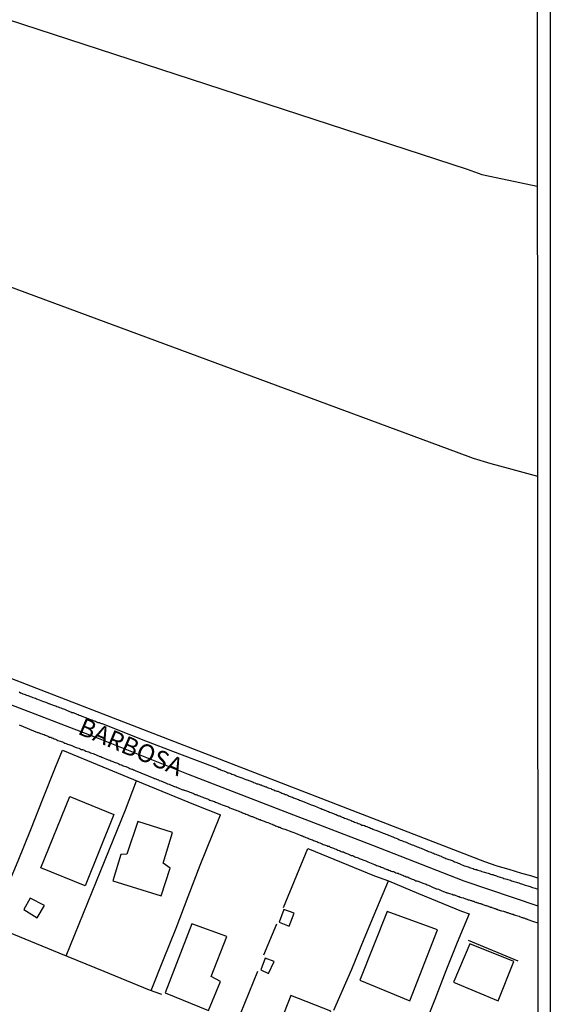
# Model space of a CAD drawing. Units: millimetres. Extents: x 187950 to 190364, y 1665975 to 1668750.
# Drawn here: x 190290 to 190364, y 1666772 to 1666909 of the extents above; entities that cross this region are included whole.
import ezdxf
from ezdxf.enums import TextEntityAlignment as Align

# ---------------------------------------------------------------- set-up
doc = ezdxf.new("R2010")
doc.units = ezdxf.units.MM
for name, color, linetype in [('IMAGEM', 7, 'Continuous'), ('V-EDIFICACAO', 2, 'Continuous'), ('V-EIXO_DE_LOGRADOURO', 3, 'Continuous'), ('V-LOTE', 1, 'Continuous'), ('V-NOME_DOS_LOGRADOUROS', 7, 'Continuous'), ('V-QUADRA', 6, 'Continuous'), ('V-TESTADA', 5, 'Continuous'), ('X-LIMITE_5000', 7, 'Continuous')]:
    doc.layers.add(name, color=color, linetype=linetype)
picture_1 = doc.add_image_def('image1.jpg', size_in_pixel=(4021, 4623))

msp = doc.modelspace()

# ---------------------------------------------------------------- linework, layer by layer
at = {"layer": 'V-EDIFICACAO'}
for points in [[(190303.18, 1666798.37), (190303.18, 1666798.37), (190299.18, 1666788.4), (190293, 1666790.91), (190297.03, 1666800.84), (190297.03, 1666800.84)], [(190306.51, 1666797.36), (190304.97, 1666792.81), (190304.17, 1666792.76), (190303.06, 1666789.1), (190309.8, 1666787), (190311.06, 1666790.84), (190310.05, 1666791.54), (190311.36, 1666795.85), (190306.51, 1666797.36)], [(190291.51, 1666786.65), (190290.62, 1666785.07), (190292.47, 1666783.93), (190293.5, 1666785.62), (190291.51, 1666786.65)], [(190326.92, 1666785.05), (190326.24, 1666783.3), (190327.66, 1666782.74), (190328.36, 1666784.54), (190326.92, 1666785.05)], [(190341.32, 1666784.81), (190337.53, 1666775.21), (190344.47, 1666772.3), (190348.34, 1666782.22), (190341.32, 1666784.81)], [(190314.05, 1666783.06), (190310.35, 1666773.44), (190316.41, 1666770.98), (190318.05, 1666775), (190316.78, 1666775.7), (190318.94, 1666781.28), (190314.05, 1666783.06)], [(190350.58, 1666774.91), (190356.81, 1666772.32), (190359.01, 1666777.79), (190352.87, 1666780.29), (190350.63, 1666774.99)], [(190324.29, 1666778.28), (190323.68, 1666776.62), (190324.77, 1666776.13), (190325.55, 1666777.81), (190324.29, 1666778.28)], [(190327.87, 1666773.07), (190325.6, 1666767.25), (190331.14, 1666765.01), (190333.47, 1666770.85), (190327.87, 1666773.07)]]:
    msp.add_lwpolyline(points, close=True, dxfattribs=at)
at = {"layer": 'V-EIXO_DE_LOGRADOURO'}
msp.add_lwpolyline([(190133.33, 1666874.91), (190148.81, 1666868.15), (190161.38, 1666863.38), (190173.95, 1666858.61), (190186.48, 1666853.62), (190199.01, 1666848.63), (190211.54, 1666843.64), (190224.2, 1666838.78), (190236.86, 1666833.92), (190249.56, 1666828.89), (190262.43, 1666823.86), (190275.3, 1666818.83), (190288.17, 1666813.93), (190301, 1666808.99), (190313.57, 1666803.96), (190326.44, 1666799.02), (190339.27, 1666794.08), (190352.01, 1666789.09), (190362.36, 1666785.59)], dxfattribs=at)
at = {"layer": 'V-LOTE'}
for points in [[(190175.56, 1666946.52), (190251.86, 1666921.4), (190352.49, 1666888.52), (190354.52, 1666887.79), (190357.42, 1666887.19), (190362.27, 1666886.13)], [(190162.16, 1666917.03), (190257.1, 1666883.81), (190263.3, 1666881.48), (190350.98, 1666849.01), (190353.35, 1666848.13), (190355.8, 1666847.39), (190358.2, 1666846.76), (190362.31, 1666845.62)], [(190145.05, 1666873.06), (190354.89, 1666791.76), (190356.62, 1666791.16), (190358.3, 1666790.7), (190360.1, 1666790.16), (190361.35, 1666789.83), (190362.3, 1666789.5)], [(190286.14, 1666782.83), (190288.03, 1666787.52), (190289.81, 1666791.87), (190291.57, 1666796.26), (190293.33, 1666800.65), (190295.05, 1666804.94), (190296, 1666807.32)], [(190296, 1666807.32), (190301.64, 1666804.99), (190308.04, 1666802.35), (190314.53, 1666799.71), (190318.08, 1666798.32)], [(190296.53, 1666778.6), (190301.38, 1666790.54), (190304.82, 1666798.99), (190306.36, 1666803.04)], [(190244.05, 1666799.99), (190251.71, 1666796.78), (190258.3, 1666794.05), (190264.21, 1666791.62), (190270.27, 1666789.26), (190276.48, 1666786.73), (190282.82, 1666784.17), (190289.16, 1666781.61), (190295.48, 1666779.03), (190301.8, 1666776.45), (190308.12, 1666773.87), (190309.84, 1666773.22)], [(190308.4, 1666773.76), (190310.1, 1666778.09), (190311.88, 1666782.48), (190313.54, 1666786.9), (190315.24, 1666791.29), (190317, 1666795.66), (190318.08, 1666798.32)], [(190326.84, 1666785.35), (190330.24, 1666793.58)], [(190330.24, 1666793.58), (190339.54, 1666789.79), (190341.51, 1666789.07), (190345.69, 1666787.3), (190351.71, 1666784.85), (190352.77, 1666784.45)], [(190333.88, 1666771), (190336.38, 1666776.73), (190338.14, 1666780.97), (190339.9, 1666785.21), (190341.51, 1666789.07)], [(190352.77, 1666784.45), (190351.1, 1666780.46), (190349.53, 1666776.49), (190347.96, 1666772.52), (190346.39, 1666768.55), (190344.82, 1666764.58), (190343.25, 1666760.61), (190342.88, 1666759.79)], [(190324.13, 1666778.74), (190325.95, 1666783.08)], [(190320.23, 1666769.01), (190323.28, 1666776.47)]]:
    msp.add_lwpolyline(points, dxfattribs=at)
at = {"layer": 'V-QUADRA'}
for points in [[(190289.96, 1666815.48), (190290.13, 1666815.37), (190290.3, 1666815.31), (190290.47, 1666815.22), (190290.64, 1666815.18), (190290.81, 1666815.1), (190290.98, 1666815.03), (190291.15, 1666814.97), (190291.32, 1666814.93), (190291.5, 1666814.84), (190291.67, 1666814.8), (190291.88, 1666814.71), (190292.05, 1666814.63), (190292.22, 1666814.58), (190292.39, 1666814.5), (190292.54, 1666814.46), (190293.24, 1666814.16), (190293.5, 1666814.07), (190293.67, 1666814.03), (190293.88, 1666813.95), (190294.05, 1666813.88), (190294.11, 1666813.86), (190294.86, 1666813.6), (190295.07, 1666813.52), (190295.24, 1666813.43), (190295.42, 1666813.39), (190295.59, 1666813.31), (190295.8, 1666813.24), (190295.97, 1666813.16), (190296.14, 1666813.09), (190296.31, 1666813.05), (190296.48, 1666812.97), (190296.65, 1666812.9), (190296.82, 1666812.84), (190296.99, 1666812.75), (190297.16, 1666812.71), (190297.33, 1666812.62), (190297.5, 1666812.58), (190297.67, 1666812.5), (190297.84, 1666812.45), (190298.01, 1666812.37), (190298.18, 1666812.3), (190298.36, 1666812.24), (190298.53, 1666812.18), (190298.7, 1666812.11), (190298.87, 1666812.03), (190299.08, 1666811.94), (190299.25, 1666811.88), (190299.42, 1666811.82), (190299.59, 1666811.77), (190299.76, 1666811.69), (190299.93, 1666811.62), (190300.1, 1666811.56), (190300.27, 1666811.49), (190300.44, 1666811.43), (190300.61, 1666811.39), (190300.78, 1666811.3), (190300.95, 1666811.22), (190301.13, 1666811.18), (190301.3, 1666811.09), (190301.47, 1666811.05), (190301.53, 1666811.05), (190307.01, 1666808.87), (190312.32, 1666806.84), (190317.65, 1666804.81), (190317.7, 1666804.79), (190317.83, 1666804.7), (190317.96, 1666804.66), (190318.08, 1666804.61), (190318.21, 1666804.55), (190318.34, 1666804.49), (190318.51, 1666804.44), (190318.64, 1666804.4), (190318.77, 1666804.34), (190318.94, 1666804.27), (190319.11, 1666804.19), (190319.23, 1666804.15), (190319.36, 1666804.1), (190319.49, 1666804.06), (190319.66, 1666804), (190319.83, 1666803.93), (190319.96, 1666803.89), (190320.09, 1666803.85), (190320.26, 1666803.76), (190320.36, 1666803.72), (190321.19, 1666803.42), (190321.38, 1666803.34), (190321.58, 1666803.25), (190321.75, 1666803.21), (190321.77, 1666803.21), (190322.52, 1666802.91), (190322.58, 1666802.87), (190322.62, 1666802.85), (190322.68, 1666802.82), (190322.86, 1666802.76), (190323.03, 1666802.7), (190323.15, 1666802.65), (190323.28, 1666802.61), (190323.41, 1666802.57), (190323.58, 1666802.51), (190323.75, 1666802.48), (190323.88, 1666802.4), (190324.01, 1666802.36), (190324.18, 1666802.31), (190324.35, 1666802.23), (190324.48, 1666802.19), (190324.6, 1666802.14), (190324.73, 1666802.08), (190324.9, 1666802.01), (190325.07, 1666801.97), (190325.2, 1666801.89), (190325.33, 1666801.84), (190325.5, 1666801.8), (190325.67, 1666801.72), (190325.8, 1666801.67), (190325.92, 1666801.63), (190326.05, 1666801.59), (190326.18, 1666801.55), (190326.35, 1666801.46), (190326.48, 1666801.4), (190326.61, 1666801.33), (190326.78, 1666801.27), (190326.95, 1666801.23), (190327.07, 1666801.16), (190327.2, 1666801.12), (190327.33, 1666801.08), (190327.5, 1666800.99), (190327.67, 1666800.93), (190327.8, 1666800.86), (190327.93, 1666800.82), (190328.1, 1666800.76), (190328.27, 1666800.69), (190328.4, 1666800.65), (190328.52, 1666800.57), (190328.65, 1666800.52), (190328.78, 1666800.48), (190328.95, 1666800.42), (190329.08, 1666800.35), (190329.21, 1666800.31), (190329.38, 1666800.27), (190329.52, 1666800.23), (190330.4, 1666799.84), (190330.61, 1666799.76), (190330.74, 1666799.69), (190330.91, 1666799.63), (190331.04, 1666799.59), (190331.17, 1666799.57), (190331.19, 1666799.57), (190332.02, 1666799.2), (190332.12, 1666799.18), (190332.12, 1666799.14), (190332.23, 1666799.09), (190332.31, 1666799.09), (190332.38, 1666799.03), (190332.49, 1666799.01), (190332.55, 1666798.99), (190332.61, 1666798.97), (190332.78, 1666798.9), (190332.96, 1666798.82), (190333.13, 1666798.75), (190333.3, 1666798.69), (190333.47, 1666798.63), (190333.68, 1666798.54), (190333.85, 1666798.48), (190334.02, 1666798.39), (190334.19, 1666798.33), (190334.36, 1666798.24), (190334.53, 1666798.18), (190334.7, 1666798.14), (190334.87, 1666798.05), (190335.04, 1666797.99), (190335.21, 1666797.92), (190335.38, 1666797.84), (190335.55, 1666797.77), (190335.72, 1666797.73), (190335.9, 1666797.63), (190336.07, 1666797.58), (190336.28, 1666797.5), (190336.45, 1666797.43), (190336.62, 1666797.37), (190336.79, 1666797.28), (190336.96, 1666797.22), (190337.13, 1666797.16), (190337.3, 1666797.07), (190337.47, 1666797.03), (190337.64, 1666796.94), (190337.81, 1666796.86), (190337.98, 1666796.84), (190338.15, 1666796.79), (190338.32, 1666796.73), (190338.49, 1666796.65), (190338.66, 1666796.6), (190338.84, 1666796.52), (190339.01, 1666796.45), (190339.18, 1666796.39), (190339.35, 1666796.3), (190339.56, 1666796.22), (190339.73, 1666796.16), (190339.75, 1666796.16), (190340.58, 1666795.84), (190340.79, 1666795.73), (190340.97, 1666795.67), (190341.14, 1666795.58), (190341.31, 1666795.54), (190341.41, 1666795.52), (190342.2, 1666795.2), (190342.39, 1666795.09), (190342.59, 1666795.03), (190342.8, 1666794.94), (190342.97, 1666794.86), (190343.14, 1666794.77), (190343.31, 1666794.73), (190343.48, 1666794.66), (190343.65, 1666794.58), (190343.82, 1666794.52), (190343.99, 1666794.47), (190344.16, 1666794.39), (190344.33, 1666794.3), (190344.5, 1666794.26), (190344.67, 1666794.17), (190344.84, 1666794.09), (190345.01, 1666794.05), (190345.18, 1666793.96), (190345.35, 1666793.92), (190345.53, 1666793.83), (190345.7, 1666793.77), (190345.87, 1666793.71), (190346.08, 1666793.62), (190346.25, 1666793.54), (190346.42, 1666793.49), (190346.59, 1666793.41), (190346.7, 1666793.36), (190346.76, 1666793.32), (190346.85, 1666793.3), (190346.93, 1666793.28), (190347.1, 1666793.19), (190347.27, 1666793.15), (190347.44, 1666793.07), (190347.61, 1666793), (190347.78, 1666792.94), (190347.95, 1666792.85), (190348.12, 1666792.81), (190348.29, 1666792.73), (190348.47, 1666792.68), (190348.68, 1666792.58), (190348.85, 1666792.51), (190348.93, 1666792.47), (190349.02, 1666792.43), (190349.19, 1666792.36), (190349.36, 1666792.3), (190349.53, 1666792.21), (190349.64, 1666792.15), (190350.38, 1666791.92), (190350.57, 1666791.81), (190350.72, 1666791.75), (190350.89, 1666791.7), (190351.06, 1666791.62), (190351.23, 1666791.55), (190351.41, 1666791.49), (190351.47, 1666791.47), (190352.09, 1666791.17), (190352.3, 1666791.11), (190352.47, 1666791.08), (190352.64, 1666791.02), (190352.81, 1666790.96), (190352.98, 1666790.89), (190353.15, 1666790.85), (190353.32, 1666790.79), (190353.49, 1666790.72), (190353.66, 1666790.68), (190353.83, 1666790.64), (190353.85, 1666790.6), (190354, 1666790.57), (190354.18, 1666790.51), (190354.35, 1666790.47), (190354.56, 1666790.4), (190354.73, 1666790.34), (190354.9, 1666790.3), (190355.07, 1666790.25), (190355.24, 1666790.19), (190355.41, 1666790.13), (190355.58, 1666790.08), (190355.75, 1666790.02), (190355.92, 1666789.98), (190356.09, 1666789.94), (190356.26, 1666789.87), (190356.43, 1666789.81), (190356.6, 1666789.77), (190356.77, 1666789.7), (190356.94, 1666789.66), (190357.12, 1666789.6), (190357.29, 1666789.53), (190357.46, 1666789.49), (190357.63, 1666789.42), (190357.84, 1666789.38), (190358.01, 1666789.32), (190358.18, 1666789.27), (190358.35, 1666789.21), (190358.52, 1666789.17), (190358.69, 1666789.1), (190358.86, 1666789.04), (190359.03, 1666789), (190359.2, 1666788.96), (190359.37, 1666788.89), (190359.54, 1666788.85), (190359.71, 1666788.79), (190359.88, 1666788.72), (190360.06, 1666788.68), (190360.23, 1666788.62), (190360.44, 1666788.53), (190360.61, 1666788.49), (190360.78, 1666788.44), (190360.95, 1666788.38), (190361.12, 1666788.32), (190361.29, 1666788.27), (190361.46, 1666788.21), (190361.63, 1666788.15), (190361.8, 1666788.1), (190361.97, 1666788.06), (190362.23, 1666787.98), (190362.36, 1666788)], [(190289.98, 1666810.86), (190292.54, 1666809.82), (190292.6, 1666809.81), (190292.77, 1666809.77), (190292.94, 1666809.68), (190293.11, 1666809.64), (190293.24, 1666809.58), (190293.43, 1666809.51), (190293.58, 1666809.43), (190293.75, 1666809.39), (190293.88, 1666809.34), (190294.07, 1666809.26), (190294.22, 1666809.17), (190294.39, 1666809.13), (190294.52, 1666809.05), (190294.69, 1666809), (190294.86, 1666808.92), (190295.03, 1666808.88), (190295.22, 1666808.79), (190295.37, 1666808.7), (190295.56, 1666808.66), (190295.71, 1666808.58), (190295.84, 1666808.53), (190296.01, 1666808.49), (190296.18, 1666808.41), (190296.35, 1666808.32), (190296.54, 1666808.28), (190296.69, 1666808.19), (190296.88, 1666808.15), (190297.03, 1666808.07), (190297.16, 1666808.02), (190297.33, 1666807.98), (190297.52, 1666807.9), (190297.67, 1666807.81), (190297.8, 1666807.77), (190297.93, 1666807.72), (190298.1, 1666807.66), (190298.27, 1666807.6), (190298.46, 1666807.51), (190298.61, 1666807.45), (190298.78, 1666807.41), (190298.95, 1666807.36), (190299.14, 1666807.3), (190299.29, 1666807.21), (190299.46, 1666807.17), (190299.63, 1666807.09), (190299.76, 1666807.04), (190299.93, 1666806.98), (190300.1, 1666806.91), (190300.27, 1666806.85), (190301.23, 1666806.47), (190301.34, 1666806.43), (190301.51, 1666806.36), (190302.38, 1666806), (190302.45, 1666805.98), (190302.61, 1666805.93), (190302.74, 1666805.85), (190302.91, 1666805.81), (190303.04, 1666805.76), (190303.23, 1666805.68), (190303.38, 1666805.59), (190303.55, 1666805.55), (190303.68, 1666805.51), (190303.87, 1666805.42), (190304.02, 1666805.34), (190304.19, 1666805.3), (190304.32, 1666805.25), (190304.49, 1666805.17), (190304.66, 1666805.1), (190304.83, 1666805.04), (190304.96, 1666805), (190305.09, 1666804.95), (190305.28, 1666804.87), (190305.43, 1666804.78), (190305.56, 1666804.74), (190305.68, 1666804.7), (190305.76, 1666804.68), (190305.83, 1666804.66), (190305.89, 1666804.59), (190305.98, 1666804.57), (190306.17, 1666804.5), (190308.75, 1666803.42), (190308.79, 1666803.4), (190308.88, 1666803.38), (190309.05, 1666803.33), (190309.22, 1666803.25), (190309.39, 1666803.19), (190309.52, 1666803.12), (190309.73, 1666803.04), (190310.39, 1666802.76), (190310.5, 1666802.72), (190310.67, 1666802.65), (190310.88, 1666802.57), (190311.58, 1666802.27), (190311.69, 1666802.25), (190311.86, 1666802.19), (190312.03, 1666802.12), (190312.16, 1666802.06), (190312.33, 1666801.99), (190312.5, 1666801.93), (190312.67, 1666801.84), (190312.8, 1666801.8), (190312.92, 1666801.78), (190312.97, 1666801.78), (190312.99, 1666801.76), (190313.14, 1666801.72), (190313.31, 1666801.65), (190313.44, 1666801.61), (190313.61, 1666801.55), (190313.78, 1666801.46), (190313.95, 1666801.4), (190314.08, 1666801.38), (190314.21, 1666801.31), (190314.38, 1666801.25), (190314.55, 1666801.16), (190314.68, 1666801.12), (190314.8, 1666801.08), (190314.97, 1666800.99), (190315.14, 1666800.95), (190315.31, 1666800.86), (190315.44, 1666800.82), (190315.61, 1666800.76), (190315.78, 1666800.69), (190315.95, 1666800.61), (190316.08, 1666800.57), (190316.25, 1666800.52), (190316.42, 1666800.44), (190316.59, 1666800.37), (190316.72, 1666800.31), (190316.89, 1666800.27), (190317.06, 1666800.2), (190317.23, 1666800.14), (190317.36, 1666800.07), (190317.49, 1666800.01), (190317.66, 1666799.97), (190317.83, 1666799.88), (190317.96, 1666799.84), (190318.08, 1666799.8), (190318.32, 1666799.71), (190319.13, 1666799.42), (190319.23, 1666799.37), (190319.36, 1666799.29), (190319.58, 1666799.2), (190320.23, 1666798.93), (190320.34, 1666798.9), (190320.51, 1666798.86), (190320.64, 1666798.82), (190320.83, 1666798.73), (190320.98, 1666798.67), (190321.15, 1666798.59), (190321.28, 1666798.52), (190321.47, 1666798.48), (190321.62, 1666798.39), (190321.79, 1666798.35), (190321.92, 1666798.29), (190322.05, 1666798.22), (190322.22, 1666798.18), (190322.39, 1666798.09), (190322.52, 1666798.05), (190322.64, 1666798.01), (190322.81, 1666797.92), (190322.98, 1666797.88), (190323.15, 1666797.8), (190323.28, 1666797.75), (190323.45, 1666797.67), (190323.62, 1666797.63), (190323.75, 1666797.56), (190323.88, 1666797.52), (190324.01, 1666797.48), (190324.18, 1666797.41), (190324.35, 1666797.33), (190324.48, 1666797.26), (190324.67, 1666797.22), (190324.9, 1666797.12), (190325.07, 1666797.05), (190325.26, 1666796.99), (190325.33, 1666796.97), (190325.37, 1666796.94), (190325.41, 1666796.92), (190325.58, 1666796.86), (190325.75, 1666796.77), (190325.88, 1666796.73), (190326.05, 1666796.69), (190326.22, 1666796.6), (190326.33, 1666796.56), (190326.39, 1666796.52), (190326.48, 1666796.52), (190326.52, 1666796.43), (190326.65, 1666796.39), (190326.84, 1666796.35), (190327.03, 1666796.28), (190328.03, 1666795.94), (190328.14, 1666795.9), (190328.31, 1666795.84), (190328.52, 1666795.75), (190329.44, 1666795.37), (190329.5, 1666795.35), (190329.67, 1666795.28), (190329.8, 1666795.24), (190329.99, 1666795.15), (190330.14, 1666795.09), (190330.31, 1666795.03), (190330.44, 1666794.96), (190330.57, 1666794.9), (190330.74, 1666794.86), (190330.91, 1666794.79), (190331.04, 1666794.73), (190331.17, 1666794.69), (190331.34, 1666794.6), (190331.5, 1666794.56), (190331.63, 1666794.5), (190331.76, 1666794.45), (190331.93, 1666794.39), (190332.1, 1666794.3), (190332.27, 1666794.26), (190332.4, 1666794.17), (190332.57, 1666794.13), (190332.74, 1666794.05), (190332.91, 1666794), (190333.04, 1666793.94), (190333.21, 1666793.9), (190333.38, 1666793.79), (190333.55, 1666793.75), (190333.68, 1666793.71), (190333.85, 1666793.62), (190334.02, 1666793.54), (190334.19, 1666793.49), (190334.32, 1666793.45), (190334.45, 1666793.38), (190334.62, 1666793.32), (190334.79, 1666793.28), (190334.92, 1666793.19), (190335.04, 1666793.15), (190335.21, 1666793.11), (190335.38, 1666793.02), (190335.55, 1666792.94), (190335.68, 1666792.9), (190335.85, 1666792.85), (190336.02, 1666792.77), (190336.19, 1666792.68), (190336.32, 1666792.64), (190336.49, 1666792.6), (190336.68, 1666792.51), (190336.83, 1666792.43), (190336.96, 1666792.38), (190337.13, 1666792.34), (190337.28, 1666792.28), (190337.38, 1666792.24), (190337.43, 1666792.21), (190338.34, 1666791.88), (190338.45, 1666791.83), (190338.62, 1666791.75), (190338.84, 1666791.66), (190339.58, 1666791.36), (190339.69, 1666791.32), (190339.86, 1666791.23), (190340.03, 1666791.19), (190340.16, 1666791.13), (190340.35, 1666791.06), (190340.5, 1666790.98), (190340.67, 1666790.94), (190340.8, 1666790.89), (190340.92, 1666790.81), (190341.09, 1666790.77), (190341.26, 1666790.68), (190341.43, 1666790.64), (190341.56, 1666790.58), (190341.73, 1666790.51), (190341.9, 1666790.45), (190342.07, 1666790.4), (190342.2, 1666790.38), (190342.39, 1666790.3), (190342.54, 1666790.21), (190342.71, 1666790.17), (190342.84, 1666790.13), (190342.97, 1666790.06), (190343.14, 1666790), (190343.31, 1666789.91), (190343.5, 1666789.87), (190343.65, 1666789.79), (190343.82, 1666789.74), (190343.99, 1666789.66), (190344.12, 1666789.62), (190344.25, 1666789.57), (190344.42, 1666789.49), (190344.59, 1666789.4), (190344.72, 1666789.36), (190344.84, 1666789.32), (190345.01, 1666789.27), (190345.18, 1666789.19), (190345.35, 1666789.1), (190345.48, 1666789.06), (190345.59, 1666789.02), (190345.67, 1666789.02), (190345.82, 1666788.93), (190345.99, 1666788.89), (190346.12, 1666788.83), (190346.29, 1666788.74), (190346.46, 1666788.7), (190346.63, 1666788.64), (190346.76, 1666788.59), (190346.93, 1666788.51), (190347.1, 1666788.46), (190347.27, 1666788.38), (190347.46, 1666788.29), (190348.19, 1666787.98), (190348.29, 1666787.95), (190348.47, 1666787.91), (190348.66, 1666787.83), (190348.85, 1666787.74), (190349.64, 1666787.42), (190349.74, 1666787.4), (190349.91, 1666787.36), (190350.04, 1666787.31), (190350.21, 1666787.27), (190350.38, 1666787.21), (190350.55, 1666787.14), (190350.74, 1666787.1), (190350.89, 1666787.02), (190351.06, 1666786.97), (190351.23, 1666786.91), (190351.36, 1666786.87), (190351.53, 1666786.8), (190351.7, 1666786.74), (190351.96, 1666786.68), (190352.04, 1666786.65), (190352.17, 1666786.61), (190352.3, 1666786.57), (190352.47, 1666786.51), (190352.56, 1666786.48), (190352.64, 1666786.44), (190352.77, 1666786.4), (190352.9, 1666786.38), (190353.02, 1666786.33), (190353.11, 1666786.31), (190353.2, 1666786.27), (190353.28, 1666786.25), (190353.41, 1666786.23), (190353.54, 1666786.16), (190353.66, 1666786.12), (190353.75, 1666786.1), (190353.85, 1666786.06), (190353.92, 1666786.02), (190354.02, 1666786.02), (190354.13, 1666785.97), (190354.26, 1666785.93), (190354.35, 1666785.89), (190354.43, 1666785.87), (190354.52, 1666785.85), (190354.6, 1666785.8), (190354.69, 1666785.78), (190354.81, 1666785.74), (190354.94, 1666785.69), (190355.03, 1666785.65), (190355.11, 1666785.63), (190355.2, 1666785.61), (190355.28, 1666785.57), (190355.41, 1666785.52), (190355.54, 1666785.48), (190355.64, 1666785.46), (190355.71, 1666785.42), (190355.79, 1666785.4), (190355.88, 1666785.38), (190355.96, 1666785.35), (190356.09, 1666785.29), (190356.22, 1666785.25), (190356.31, 1666785.23), (190356.39, 1666785.21), (190356.48, 1666785.16), (190356.56, 1666785.12), (190356.69, 1666785.1), (190356.82, 1666785.04), (190356.94, 1666784.99), (190357.01, 1666784.97), (190357.12, 1666784.95), (190357.16, 1666784.93), (190357.29, 1666784.87), (190357.58, 1666784.82), (190357.67, 1666784.8), (190357.75, 1666784.78), (190357.86, 1666784.74), (190357.92, 1666784.69), (190358.05, 1666784.65), (190358.18, 1666784.63), (190358.27, 1666784.61), (190358.35, 1666784.57), (190358.44, 1666784.52), (190358.52, 1666784.52), (190358.65, 1666784.48), (190358.78, 1666784.44), (190358.9, 1666784.4), (190358.99, 1666784.35), (190359.08, 1666784.31), (190359.2, 1666784.27), (190359.73, 1666784.12), (190359.8, 1666784.1), (190359.92, 1666784.06), (190360.01, 1666784.01), (190360.14, 1666783.97), (190360.23, 1666783.95), (190360.31, 1666783.93), (190360.4, 1666783.89), (190360.48, 1666783.86), (190360.52, 1666783.84), (190360.57, 1666783.82), (190360.69, 1666783.78), (190360.82, 1666783.76), (190360.88, 1666783.71), (190360.94, 1666783.69), (190361.74, 1666783.4), (190362.36, 1666783.2)]]:
    msp.add_lwpolyline(points, dxfattribs=at)
at = {"layer": 'V-TESTADA'}
for points in [[(190145.05, 1666873.06), (190354.89, 1666791.76), (190356.62, 1666791.16), (190358.3, 1666790.7), (190360.1, 1666790.16), (190361.35, 1666789.83), (190362.3, 1666789.5)], [(190296, 1666807.32), (190301.64, 1666804.99), (190308.04, 1666802.35), (190314.53, 1666799.71), (190318.08, 1666798.32)], [(190330.24, 1666793.58), (190339.54, 1666789.79), (190341.51, 1666789.07), (190345.69, 1666787.3), (190351.71, 1666784.85), (190352.77, 1666784.45)], [(190352.63, 1666780.8), (190359.56, 1666777.89)]]:
    msp.add_lwpolyline(points, dxfattribs=at)
at = {"layer": 'X-LIMITE_5000'}
msp.add_lwpolyline([(187950.8, 1668746.14), (188432.77, 1668746.66), (188914.74, 1668747.15), (189396.71, 1668747.63), (189878.68, 1668748.08), (190360.64, 1668748.51), (190361.13, 1668194.23), (190361.62, 1667639.95), (190362.1, 1667085.66), (190362.58, 1666531.38), (190363.07, 1665977.09), (189881.22, 1665976.66), (189399.38, 1665976.21), (188917.53, 1665975.73), (188435.68, 1665975.24), (187953.84, 1665974.72), (187953.23, 1666529), (187952.62, 1667083.29), (187952.02, 1667637.57), (187951.41, 1668191.86), (187950.8, 1668746.14)], dxfattribs=at)

# ---------------------------------------------------------------- texts
at = {"layer": 'V-NOME_DOS_LOGRADOUROS'}
msp.add_text('BARBOSA', height=2.5, rotation=337, dxfattribs=at).set_placement((190297.7, 1666808.94), align=Align.BOTTOM_LEFT)

# ---------------------------------------------------------------- referenced raster images: frames only (the image files are external)
at = {"layer": 'IMAGEM'}
image = msp.add_image(picture_1, insert=(187950.46, 1665974.72), size_in_units=(2413.64, 2774.99), dxfattribs=at)
image.dxf.flags = 7

doc.saveas('drawing.dxf')
